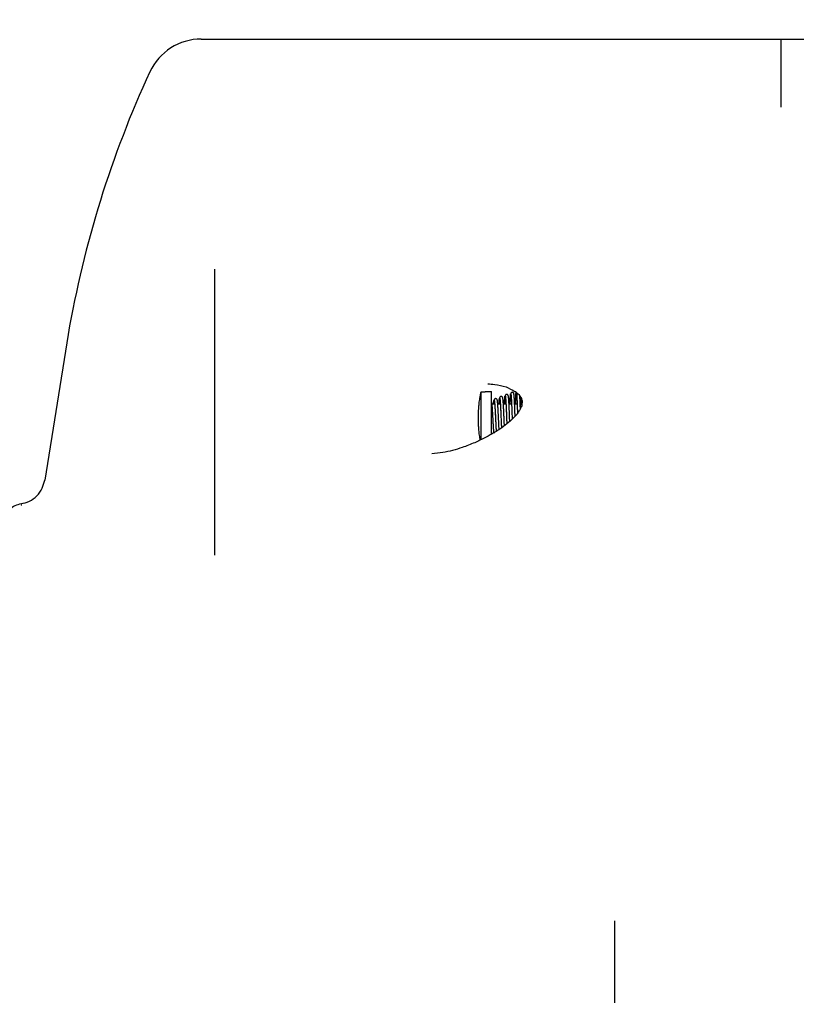
# Model space of a CAD drawing. Extents: x 1396 to 1816, y 325 to 622.
# Drawn here: x 1532 to 1543, y 482 to 496 of the extents above; entities that cross this region are included whole.
import ezdxf

# ---------------------------------------------------------------- set-up
doc = ezdxf.new("R2010")
doc.units = 0
doc.header["$LTSCALE"] = 5
doc.header["$MEASUREMENT"] = 0
doc.layers.get('0').update_dxf_attribs({"linetype": 'CONTINUOUS'})
doc.layers.get('Defpoints').update_dxf_attribs({"linetype": 'CONTINUOUS'})
doc.layers.add('Orizzontale', color=7, linetype='CONTINUOUS')
doc.styles.get("Standard").update_dxf_attribs({"font": 'ARIAL.TTF', "width": 0.8})
doc.dimstyles.new('DIMSTYLE_2', dxfattribs={"dimtxt": 2, "dimasz": 3.5, "dimexe": 0.18, "dimexo": 0.0625, "dimgap": 0.2, "dimtad": 1, "dimdec": 1, "dimlfac": 10, "dimdsep": 46, "dimtxsty": 'Standard', "dimcen": 0.09, "dimadec": 0, "dimazin": 0, "dimtp": 0.001, "dimtm": 0.001, "dimtfac": 1, "dimtdec": 1, "dimtofl": 0, "dimtmove": 0, "dimatfit": 3, "dimfxl": 0, "dimtolj": 1, "dimarcsym": 0})

# ---------------------------------------------------------------- blocks, each defined once
blk = doc.blocks.new('*D34')
at = {"layer": 'Defpoints', "color": 0}
for p in [(1544.602072710408, 503.7678000697554), (1517.640769463708, 467.0576812148851), (1544.602072710408, 466.5435024558851)]:
    blk.add_point(p, dxfattribs=at)
at = {"layer": 'Orizzontale', "color": 0, "lineweight": -2}
for p, q in [((1517.640769463708, 467.1201812148851), (1517.640769463708, 503.9478000697554)), ((1544.602072710408, 466.6060024558851), (1544.602072710408, 503.9478000697554)), ((1521.140769463708, 503.7678000697554), (1541.102072710408, 503.7678000697554))]:
    blk.add_line(p, q, dxfattribs=at)
at = {"layer": 'Orizzontale', "color": 0}
for points in [[(1521.140769463708, 504.3511334030887), (1521.140769463708, 503.1844667364221), (1517.640769463708, 503.7678000697554)], [(1541.102072710408, 504.3511334030887), (1541.102072710408, 503.1844667364221), (1544.602072710408, 503.7678000697554)]]:
    blk.add_solid(points, dxfattribs=at)
at = {"layer": 'Orizzontale', "color": 0, "char_height": 2, "attachment_point": 5}
for s, insert in [('\\A1;269.6 mm', (1531.121421087058, 507.6918109838072)), ('\\A1;[10.61"]', (1531.121421087058, 504.9889460451988))]:
    blk.add_mtext(s, dxfattribs=dict(at, insert=insert))

msp = doc.modelspace()

# ---------------------------------------------------------------- linework, layer by layer
at = {"linetype": 'Continuous'}
for p, q in [((1534.433924095808, 496.0964970975851), (1544.442072710408, 496.0964970975851)), ((1543.152072710408, 495.6032194792851), (1543.152072725608, 495.1781263863851)), ((1534.636679183908, 488.3310927171851), (1534.636679183908, 492.6348765746851)), ((1532.433242770408, 491.6522902953851), (1532.081126128308, 489.4612410899852)), ((1538.744355538708, 490.9098190854851), (1538.744810582408, 490.9098071042851)), ((1538.642480916208, 490.7898981647851), (1538.703129239508, 490.7898981647851)), ((1538.642480916208, 490.0685989793851), (1538.642480916208, 490.7898981647851)), ((1538.703129239508, 490.7952147473851), (1538.802072710408, 490.7952147473851)), ((1538.703129239508, 490.7952099682851), (1538.703129239508, 490.7898981647851)), ((1538.802072710408, 490.1533259128851), (1538.802072710408, 490.7952147473851)), ((1538.808247597008, 490.6102147473852), (1538.848083920208, 490.6102147473852)), ((1538.894195487508, 490.6102147473852), (1538.933126179408, 490.6102147473852)), ((1538.979188251908, 490.6102147473852), (1539.017698759208, 490.6102147473852)), ((1539.063722238108, 490.6102147473852), (1539.101960456408, 490.6102147473852)), ((1539.147983765308, 490.6102147473852), (1539.186049579108, 490.6102147473852)), ((1539.232058644808, 490.6102147473852), (1539.256072710408, 490.6102147473852)), ((1539.256072710408, 490.5948166795852), (1539.256072710408, 490.6678980138852)), ((1538.836721779508, 490.1802147473851), (1538.848171956508, 490.1802147473851)), ((1538.589110211808, 490.0431512158851), (1538.589240078508, 490.0432105731851)), ((1531.723546447508, 489.1045458443851), (1531.726307783408, 489.1049880730851)), ((1540.652072710408, 482.8328932856851), (1540.652072710408, 481.6008379966497))]:
    msp.add_line(p, q, dxfattribs=at)
for points in [[(1531.724296512308, 489.1049771887851), (1531.724281880308, 489.1048383158851), (1531.726686126308, 489.1050894165851)], [(1531.727331449608, 489.0809417977852), (1531.731339694108, 489.0840003696851), (1531.729768951608, 489.0861522937851), (1531.724973629808, 489.0878317791851)]]:
    msp.add_lwpolyline(points, dxfattribs=at)
for centre, radius, start, end in [((1534.433813488208, 495.2464970975851), 0.85, 90, 155.1860309920001), ((1547.986564420108, 488.9806232307851), 15.7811162723, 155.1873042863974, 170.2531573580017)]:
    msp.add_arc(centre, radius, start, end, dxfattribs=at)
for points in [[(1543.154013729608, 496.0964963572851), (1543.152071999708, 496.0518691707852), (1543.152072912608, 495.9973737613851), (1543.152072566608, 495.9231506270851), (1543.152072841708, 495.8310904170851), (1543.152072605108, 495.7235147178851)], [(1543.152072605108, 495.7235147178851), (1543.152072712308, 495.6032194791851)], [(1543.152071822508, 495.1781266191852), (1543.152203220508, 495.1194453911851), (1543.152074475408, 495.0692026666851)], [(1538.744829975708, 490.9098181490851), (1538.848770678908, 490.9017944384851), (1539.018445009908, 490.8627530188851), (1539.153355196908, 490.7969490013851)], [(1538.630963079908, 490.0627965945852), (1538.625564650608, 490.0965663092851), (1538.619664100708, 490.1386390192851), (1538.615051553708, 490.1772195116852), (1538.611491702308, 490.2125613868851), (1538.608796200208, 490.2448028003851), (1538.606806860208, 490.2740157907851), (1538.605386281108, 490.3002500013852), (1538.604414348508, 490.3235483749851), (1538.603785782608, 490.3439862954851), (1538.603407508408, 490.3618619311851), (1538.603198262508, 490.3786032578851), (1538.603129245208, 490.3953652277851), (1538.603200760608, 490.4121241561851), (1538.603412634108, 490.4288733142851), (1538.603794479508, 490.4467813220851), (1538.604427133808, 490.4672366199852), (1538.605403573208, 490.4905423743851), (1538.606828623608, 490.5167714590851), (1538.608821953208, 490.5459675869851), (1538.611520383108, 490.5781804060852), (1538.615081487608, 490.6134826567851), (1538.619692477608, 490.6520096314852), (1538.625588117508, 490.6940184521851), (1538.633055553108, 490.7398107924852)], [(1538.633055553108, 490.7398107924852), (1538.642480916208, 490.7898981647851)], [(1538.894198498908, 490.6102149891851), (1538.893718520008, 490.6160483630852), (1538.893125681008, 490.6228550079852), (1538.892544142408, 490.6290952515851), (1538.891972664308, 490.6347980416851), (1538.891409637308, 490.6399934436852), (1538.890852891908, 490.6447130450852), (1538.890299696908, 490.6489889537851), (1538.889746200108, 490.6528584057851), (1538.889186258308, 490.6563654285851), (1538.888609598908, 490.6595635024852), (1538.887996633808, 490.6625283705852), (1538.887323485308, 490.6653143789852), (1538.886543868408, 490.6680119347851), (1538.885561765308, 490.6707713864851), (1538.884178177108, 490.6738089021851), (1538.882023215208, 490.6773191628851), (1538.878565521008, 490.6812202596851), (1538.873683154808, 490.6847018766852), (1538.867504853508, 490.6869846898851), (1538.860344918508, 490.6873884119851), (1538.853192513608, 490.6854835679851), (1538.847226227808, 490.6816682506851), (1538.843094300908, 490.6770710261851), (1538.840659919508, 490.6728902444851), (1538.839199465408, 490.6693452526851), (1538.838186982108, 490.6661134125851), (1538.837369463308, 490.6628542731851), (1538.836640890908, 490.6593520829852), (1538.835954096708, 490.6554751931851), (1538.835285799308, 490.6511364269851), (1538.834625123208, 490.6462842475851), (1538.833966257908, 490.6408838187851), (1538.833302825408, 490.6348811498851), (1538.832631956808, 490.6282406736851), (1538.831952024008, 490.6209342915852), (1538.831262052308, 490.6129442565851), (1538.831036897508, 490.6102151507852)], [(1538.979190512608, 490.6102148878851), (1538.979054179508, 490.6123964886851), (1538.978486846608, 490.6212225469851), (1538.977928007408, 490.6295073122851), (1538.977377671208, 490.6372550999852), (1538.976835732308, 490.6444739299851), (1538.976302015308, 490.6511763857851), (1538.975776219108, 490.6573774797852), (1538.975257891108, 490.6630938416852), (1538.974746352608, 490.6683439747851), (1538.974240322008, 490.6731509897851), (1538.973738067008, 490.6775393106851), (1538.973237208408, 490.6815350618851), (1538.972734377608, 490.6851684011851), (1538.972224108108, 490.6884770455852), (1538.971697467508, 490.6915067400851), (1538.971139167208, 490.6943160317851), (1538.970520459608, 490.6969890255851), (1538.969792248808, 490.6996252417851), (1538.968867982608, 490.7023448087851), (1538.967569190708, 490.7053356130851), (1538.965564026108, 490.7087796781851), (1538.962360496908, 490.7126357324852), (1538.957719963408, 490.7162341843851), (1538.951809277508, 490.7187313121851), (1538.944747738108, 490.7194685459851), (1538.937517937808, 490.7178799469851), (1538.931394326308, 490.7142905002851), (1538.927110108108, 490.7098473845851), (1538.924573390308, 490.7057942475851), (1538.923045861808, 490.7023504425852), (1538.922008901708, 490.6992574839851), (1538.921213031308, 490.6962682561851), (1538.920533228408, 490.6931716852852), (1538.919906572908, 490.6898033515852), (1538.919304072708, 490.6860607237851), (1538.918710652408, 490.6818698088852), (1538.918117648408, 490.6771706212851), (1538.917519272408, 490.6719067858851), (1538.916911855408, 490.6660275329851), (1538.916292965108, 490.6594857574852), (1538.915660996808, 490.6522406739851), (1538.915014685808, 490.6442567285851), (1538.914353201008, 490.6355027875851), (1538.913676395508, 490.6259573610851), (1538.912984350408, 490.6156045988852), (1538.912638571708, 490.6102150395851)], [(1538.912639242908, 490.6102189147852), (1538.913743836408, 490.6264137814851), (1538.915806770808, 490.6531637331851), (1538.917864299508, 490.6737560105851), (1538.919916464708, 490.6877246486852), (1538.921963308208, 490.6947371546851), (1538.924004871008, 490.6946632240852), (1538.926041193808, 490.6875029474851), (1538.928072316808, 490.6734615084852), (1538.930098279508, 490.6528676536851), (1538.932119121008, 490.6262307741852), (1538.933192491108, 490.6102188404851)], [(1538.926034642608, 490.6850850820852), (1538.926031953808, 490.6850760254852), (1538.926226378908, 490.6842276462851), (1538.926564202908, 490.6825515163852), (1538.926969989408, 490.6801988026851), (1538.927418055308, 490.6772204498851), (1538.927894836308, 490.6736422686852), (1538.928392807308, 490.6694753903851), (1538.928907332308, 490.6647273628851), (1538.929435330108, 490.6594035547852), (1538.929974764808, 490.6535066549851), (1538.930524226008, 490.6470379939851), (1538.931082694908, 490.6399983425852), (1538.931649399108, 490.6323885472851), (1538.932223777508, 490.6242110019851), (1538.932805686408, 490.6154673395852), (1538.933395120008, 490.6061586577852), (1538.933992135708, 490.5962860363852), (1538.934596835808, 490.5858507452851), (1538.935209354508, 490.5748544277851), (1538.935829855108, 490.5633001694851), (1538.936458513608, 490.5511952924851), (1538.937095515408, 490.5385491405851), (1538.937741057508, 490.5253725120851), (1538.938395346208, 490.5116778605851), (1538.939058526008, 490.4974810154852), (1538.939730409508, 490.4828086895851), (1538.940410713708, 490.4676949267851), (1538.941099160408, 490.4521772645851), (1538.941795475408, 490.4362965087851), (1538.942031272208, 490.4308840183851)], [(1539.070859127008, 490.4473592647852), (1539.070664261808, 490.4522669620851), (1539.069957058608, 490.4699508694851), (1539.069259743808, 490.4871553965851), (1539.068575213608, 490.5037738948851), (1539.067904846608, 490.5197465602852), (1539.067248114008, 490.5350665698851), (1539.066604359808, 490.5497334310851), (1539.065972921008, 490.5637494073851), (1539.065353126508, 490.5771190287851), (1539.064744299708, 490.5898500263851), (1539.064145753108, 490.6019536729851), (1539.063556785408, 490.6134420631852), (1539.062976679708, 490.6243275905852), (1539.062404726808, 490.6346222074851), (1539.061840841508, 490.6443270365851), (1539.061285571208, 490.6534367653851), (1539.060739450108, 490.6619511285851), (1539.060202970008, 490.6698734351851), (1539.059676567808, 490.6772105262851), (1539.059160536208, 490.6839736873851), (1539.058654570808, 490.6901834367851), (1539.058158067108, 490.6958648649851), (1539.057670205008, 490.7010464957851), (1539.057189841508, 490.7057583793851), (1539.056715382408, 490.7100319159852), (1539.056244534808, 490.7139004828852), (1539.055773891308, 490.7174004075852), (1539.055298429608, 490.7205710949851), (1539.054810135208, 490.7234587760851), (1539.054295970808, 490.7261199561851), (1539.053730618608, 490.7286388672852), (1539.053073891308, 490.7311047084851), (1539.052253857008, 490.7336321009851), (1539.051125273308, 490.7363946605851), (1539.049406997408, 490.7395937534851), (1539.046649308608, 490.7432815422851), (1539.042423203308, 490.7470337267851), (1539.036958993208, 490.7498692207851), (1539.030219502508, 490.7511982224852), (1539.022981160208, 490.7503294561851), (1539.016461428008, 490.7472812540851), (1539.011602763308, 490.7429686133851), (1539.008616427508, 490.7387417034851), (1539.006881748108, 490.7351862231851), (1539.005776448308, 490.7321340285851), (1539.004978664908, 490.7293272009852), (1539.004331751208, 490.7265490312851), (1539.003756069408, 490.7236221784851), (1539.003215904108, 490.7204407705851), (1539.002692732908, 490.7169297060851), (1539.002176524108, 490.7130348614851), (1539.001661210308, 490.7087131050852), (1539.001143173608, 490.7039294660851), (1539.000619724008, 490.6986496067851), (1539.000089192808, 490.6928438099851), (1538.999550652108, 490.6864873227851), (1538.999003527908, 490.6795582370851), (1538.998447507208, 490.6720399688851), (1538.997882371008, 490.6639200374851), (1538.997307965208, 490.6551878026851), (1538.996724182608, 490.6458343414851), (1538.996130981608, 490.6358529645851), (1538.995528367408, 490.6252392657851), (1538.994916387308, 490.6139939295851), (1538.994716053108, 490.6102148814851)], [(1538.994727679908, 490.6102153083851), (1538.996725843608, 490.6454202415852), (1538.998824490908, 490.6765062903851), (1539.000918076608, 490.7006403713851), (1539.003006637208, 490.7172501706851), (1539.005090208508, 490.7259314954852), (1539.007168826208, 490.7264959220852), (1539.009242525408, 490.7189499290852), (1539.011311340908, 490.7034876614852), (1539.013375306908, 490.6805140996851), (1539.015434457408, 490.6505922518851), (1539.017488826008, 490.6144612709851), (1539.019538445708, 490.5730016172852), (1539.021583349308, 490.5272074979852), (1539.023623569208, 490.4781802406851), (1539.025386150208, 490.4340185099852)], [(1539.009151339808, 490.7170102089851), (1539.009554328108, 490.7151038418851), (1539.009890157008, 490.7131758306851), (1539.010270966108, 490.7106762293852), (1539.010684679808, 490.7076138976851), (1539.011124469008, 490.7039840822852), (1539.011586203008, 490.6997742358851), (1539.012067318808, 490.6949664160851), (1539.012566200108, 490.6895388087851), (1539.013081846708, 490.6834664571851), (1539.013613868108, 490.6767209846851), (1539.014162131208, 490.6692745224851), (1539.014726667008, 490.6610980592851), (1539.015307634508, 490.6521613557851), (1539.015905280308, 490.6424333350851), (1539.016519606408, 490.6318879122852), (1539.017150067608, 490.6205138139851), (1539.017796063908, 490.6083084516852), (1539.018457021108, 490.5952740584851), (1539.019132388708, 490.5814176213851), (1539.019821697508, 490.5667497121851), (1539.020524614308, 490.5512854854852), (1539.021240825508, 490.5350484421851), (1539.021970025908, 490.5180678310851), (1539.022711918108, 490.5003784996851), (1539.023466211908, 490.4820212949851), (1539.024232622808, 490.4630455644851), (1539.025010870708, 490.4435082994851), (1539.025386400308, 490.4340039583851)], [(1539.154350993208, 490.4478495394851), (1539.154041897708, 490.4563738295851), (1539.153395155108, 490.4740813470851), (1539.152760792508, 490.4912478179851), (1539.152137129008, 490.5078914269851), (1539.151522477308, 490.5240319227851), (1539.150915144208, 490.5396906405851), (1539.150313866808, 490.5548785614851), (1539.149718782308, 490.5695718470852), (1539.149130306308, 490.5837422435851), (1539.148548851008, 490.5973645484851), (1539.147974827708, 490.6104179918851), (1539.147408641608, 490.6228868808851), (1539.146850691608, 490.6347586975851), (1539.146301368708, 490.6460239705851), (1539.145761054308, 490.6566763104851), (1539.145230122508, 490.6667127095851), (1539.144708850808, 490.6761369957851), (1539.144197257308, 490.6849604422852), (1539.143695296008, 490.6931965089851), (1539.143202886608, 490.7008600643851), (1539.142719903408, 490.7079673559851), (1539.142246168408, 490.7145360491851), (1539.141781411108, 490.7205870446851), (1539.141325206108, 490.7261438876851), (1539.140876976808, 490.7312309838851), (1539.140435932508, 490.7358737195851), (1539.140000969808, 490.7400987131851), (1539.139570514108, 490.7439342229851), (1539.139142251808, 490.7474109061851), (1539.138712869808, 490.7505624653851), (1539.138277188508, 490.7534282863851), (1539.137826843908, 490.7560547921851), (1539.137347450808, 490.7585009172851), (1539.136812233908, 490.7608490455851), (1539.136181286708, 490.7631772767851), (1539.135376960208, 490.7656071178851), (1539.134241714208, 490.7683199248851), (1539.132470784008, 490.7715183266852), (1539.129591016608, 490.7752200477851), (1539.125222252408, 490.7789046837851), (1539.119607055708, 490.7816062255851), (1539.112758447708, 490.7827194560851), (1539.105524923308, 490.7815976396851), (1539.099138802608, 490.7783546501851), (1539.094484364008, 490.7739784530851), (1539.091689962708, 490.7698198238851), (1539.090085183208, 490.7663739787851), (1539.089071641408, 490.7634523460851), (1539.088341361008, 490.7607818718851), (1539.087741498308, 490.7581117174851), (1539.087206077408, 490.7552930340852), (1539.086702830908, 490.7522270197852), (1539.086214917608, 490.7488438152851), (1539.085733227508, 490.7450924189851), (1539.085252690108, 490.7409343973851), (1539.084769888208, 490.7363345367851), (1539.084282312108, 490.7312582676851), (1539.083788667708, 490.7256789405851), (1539.083288093108, 490.7195747101851), (1539.082779995608, 490.7129262421851), (1539.082264010408, 490.7057165758851), (1539.081739899308, 490.6979304657851), (1539.081207474908, 490.6895536579851), (1539.080666632508, 490.6805740448851), (1539.080117321808, 490.6709841795852), (1539.079559511208, 490.6607794441851), (1539.078993202108, 490.6499572064851), (1539.078418420108, 490.6385168218851), (1539.077835210408, 490.6264596514851), (1539.077243637408, 490.6137905805851), (1539.077080145608, 490.6102148318852)], [(1539.077089281408, 490.6102158538852), (1539.078005005608, 490.6297628856852), (1539.079904771508, 490.6667642194851), (1539.081800741908, 490.6982841279852), (1539.083693155108, 490.7236909208851), (1539.085566895208, 490.7423523447851), (1539.087412802408, 490.7540349094851), (1539.089254774808, 490.7587993038851), (1539.091119630908, 490.7564962242851), (1539.092989415608, 490.7470013579851), (1539.094855573408, 490.7305099377851), (1539.096719154108, 490.7073522254851), (1539.098582369908, 490.6779401931851), (1539.100441815108, 490.6429103835851), (1539.102297700808, 490.6029540337851), (1539.104150954408, 490.5588385695851), (1539.105979219108, 490.5120179401851), (1539.107787307708, 490.4633514273851), (1539.108333225908, 490.4483305020851)], [(1539.092335193708, 490.7489520793852), (1539.092248062408, 490.7491974566851), (1539.092504093008, 490.7480498221851), (1539.092787617908, 490.7465146433851), (1539.093122786108, 490.7444208152851), (1539.093492786508, 490.7417940244851), (1539.093888756308, 490.7386387986851), (1539.094305696308, 490.7349488594851), (1539.094740462708, 490.7307139226851), (1539.095191125308, 490.7259189991851), (1539.095656505108, 490.7205454567851), (1539.096135818908, 490.7145728525851), (1539.096628212108, 490.7079840282851), (1539.097132927108, 490.7007638347851), (1539.097649329408, 490.6929008407851), (1539.098176852308, 490.6843862970851), (1539.098715003708, 490.6752130506851), (1539.099263386308, 490.6653749546851), (1539.099821727308, 490.6548659515852), (1539.100389801208, 490.6436824838851), (1539.100967395708, 490.6318259235851), (1539.101554311808, 490.6193002739851), (1539.102150365108, 490.6061117738851), (1539.102755382408, 490.5922689767851), (1539.103369200908, 490.5777834645851), (1539.103991663908, 490.5626723083851), (1539.104622620308, 490.5469562137851), (1539.105262097408, 490.5306543640851), (1539.105910456708, 490.5137799154851), (1539.106568099208, 490.4963480132851), (1539.107235426708, 490.4783784824851), (1539.107912841608, 490.4598946788851), (1539.108333648308, 490.4483105447852)], [(1539.153355196908, 490.7969490013851), (1539.166024362608, 490.7880051306852)], [(1539.162625901008, 490.6785996616851), (1539.162035358408, 490.6660899424851), (1539.161434554808, 490.6528296957852), (1539.160823567608, 490.6388227924851), (1539.160202484008, 490.6240764750851), (1539.159636349108, 490.6102157311851)], [(1539.159640159408, 490.6102155776852), (1539.160806443208, 490.6382235706851), (1539.162617248608, 490.6781171173851), (1539.164446931508, 490.7132062412851), (1539.166285424308, 490.7424891218851), (1539.168120539808, 490.7651675767851), (1539.169947261408, 490.7807819947851), (1539.169900437408, 490.7831760234851)], [(1539.163206112508, 490.6903608987851), (1539.162625901008, 490.6785996616851)], [(1539.170095073208, 490.7834726321851), (1539.169861795308, 490.7818248111852), (1539.169391333908, 490.7781838245851), (1539.168920778308, 490.7741080110851), (1539.168446163308, 490.7695510530851), (1539.167965029308, 490.7644715392851), (1539.167475865508, 490.7588330750851), (1539.166977597408, 490.7526030132851), (1539.166469594908, 490.7457525378851), (1539.165951506108, 490.7382557882851), (1539.165423143408, 490.7300892796851), (1539.164884436108, 490.7212319068851), (1539.164335383808, 490.7116667788852), (1539.163775947008, 490.7013802542851), (1539.163206112508, 490.6903608987851)], [(1539.166024362608, 490.7880051306852), (1539.175453788208, 490.7808694950851)], [(1539.175528594708, 490.7809217480851), (1539.175413636908, 490.7812381593851), (1539.175594151808, 490.7804182532851), (1539.175840793808, 490.7791004464851), (1539.175886722308, 490.7788168749852)], [(1539.175453788208, 490.7808694950851), (1539.201666164308, 490.7581724974851)], [(1539.175793882908, 490.7786582305851), (1539.177159614108, 490.7703822185852), (1539.178975687108, 490.7497575105851), (1539.180787790108, 490.7224754692851), (1539.182582752208, 490.6893334440852), (1539.184375148208, 490.6507447833851), (1539.186164499308, 490.6074330740852), (1539.187950820908, 490.5601935414851), (1539.189734128508, 490.5098851921852)], [(1539.175886722308, 490.7788168749852), (1539.176141134708, 490.7772463421851), (1539.176479046608, 490.7748702520852), (1539.176845599808, 490.7719690583851), (1539.177235489408, 490.7685306053851), (1539.177645264408, 490.7645393994851), (1539.178072694308, 490.7599760254851), (1539.178516457608, 490.7548163510851), (1539.178975774008, 490.7490327881851), (1539.179450173508, 490.7425954488851), (1539.179939413408, 490.7354729679852), (1539.180443371308, 490.7276354165851), (1539.180961857108, 490.7190555014851), (1539.181494384608, 490.7097127447852), (1539.182040462408, 490.6995896192851), (1539.182599641208, 490.6886710388851), (1539.183171505308, 490.6769471271851), (1539.183755663308, 490.6644128868851), (1539.184351773208, 490.6510659646851), (1539.184959511308, 490.6369072122851), (1539.185578567408, 490.6219413592851), (1539.186208639908, 490.6061800343851), (1539.186849431908, 490.5896402647851), (1539.187500653108, 490.5723432618851), (1539.188162018708, 490.5543145302851), (1539.188833289708, 490.5355846381851), (1539.189514867308, 490.5161725402851), (1539.190207663008, 490.4960859208851), (1539.190912602608, 490.4753352500851), (1539.191235283308, 490.4657474880851)], [(1539.201644749308, 490.7580714077851), (1539.222307162408, 490.7357643715851), (1539.250297506708, 490.6913127075851)], [(1539.226036871708, 490.7298423263852), (1539.227831381608, 490.6992867112851), (1539.229634963208, 490.6628977231852), (1539.231434758408, 490.6215583887852), (1539.233230781708, 490.5760185496852), (1539.234630000108, 490.5380838727851)], [(1539.229429165508, 490.6720204429852), (1539.228975522608, 490.6816195590851), (1539.228527440008, 490.6907670383851), (1539.228085006208, 490.6994631886852), (1539.227648307408, 490.7077100555852), (1539.227217416908, 490.7155121505851), (1539.226792391408, 490.7228751547851), (1539.226407383308, 490.7292540149851)], [(1539.245823617908, 490.6984155153851), (1539.245230430608, 490.6847193642851), (1539.244553892708, 490.6684147259851), (1539.243861499008, 490.6510179943851), (1539.243153445808, 490.6325349023851), (1539.242429940508, 490.6129779622851), (1539.242329578808, 490.6102147946851)], [(1539.242333979908, 490.6102150219851), (1539.242577900308, 490.6169121338851), (1539.244515744608, 490.6672791902852), (1539.245840213008, 490.6983579684851)], [(1539.250297506708, 490.6913127075851), (1539.262334617908, 490.6425100535851)], [(1538.808249684708, 490.6102150073851), (1538.808200025208, 490.6106122243851), (1538.807551835108, 490.6155326730851), (1538.806912727708, 490.6199027670851), (1538.806274013808, 490.6237959770851), (1538.805623341508, 490.6272880599852), (1538.804939349608, 490.6304719260851), (1538.804185961908, 490.6334530947852), (1538.803310026608, 490.6363250865851), (1538.802200676108, 490.6392448178851), (1538.802085948908, 490.6395101050852)], [(1538.821355599108, 490.4237217154852), (1538.820982367008, 490.4305221349852), (1538.820037558608, 490.4475684602851), (1538.819109421808, 490.4640143995852), (1538.818202387908, 490.4797242753851), (1538.817316746008, 490.4946486976851), (1538.816452074808, 490.5087601340852), (1538.815607921708, 490.5220402300852), (1538.814783806108, 490.5344835083851), (1538.813979231608, 490.5460933111851), (1538.813193899308, 490.5568746530851), (1538.812427493408, 490.5668370825852), (1538.811679586708, 490.5759953134851), (1538.810949633008, 490.5843691501851), (1538.810237011508, 490.5919872890852), (1538.809541386308, 490.5988797289851), (1538.808862611508, 490.6050761186851), (1538.808249684708, 490.6102150073851)], [(1538.831063767908, 490.6102185686851), (1538.833170161908, 490.6326162627851), (1538.835468917608, 490.6506996099852), (1538.837760202908, 490.6611941597852), (1538.840044090108, 490.6638137955852), (1538.842320650308, 490.6584988280852), (1538.844589953508, 490.6454433670851), (1538.846852068608, 490.6250342891851), (1538.848150467608, 490.6102201815851)], [(1538.842953602608, 490.6532084800851), (1538.842950212608, 490.6531850240851), (1538.843114540308, 490.6524733515852), (1538.843473730708, 490.6507937789851), (1538.843909234708, 490.6484067553851), (1538.844391203108, 490.6453717575852), (1538.844904255008, 490.6417191910851), (1538.845439920608, 490.6374630026851), (1538.845993318408, 490.6326101220851), (1538.846561154708, 490.6271677323851), (1538.847141288308, 490.6211401654851), (1538.847732288208, 490.6145299583851), (1538.848333163208, 490.6073387566851), (1538.848943206008, 490.5995678819851), (1538.849561832308, 490.5912199000851), (1538.850188530308, 490.5823023844851), (1538.850823038108, 490.5728242038851), (1538.851465168808, 490.5627951235851), (1538.852114786008, 490.5522259764851), (1538.852771789908, 490.5411287984851), (1538.853436107608, 490.5295169523852), (1538.854107690808, 490.5174067900851), (1538.854786500908, 490.5048196728851), (1538.855472509808, 490.4917793202851), (1538.856165700908, 490.4783114950851), (1538.856866066108, 490.4644441002852), (1538.857573676208, 490.4502058369851), (1538.858289061808, 490.4356191721851), (1538.858713936608, 490.4268820465851)], [(1538.848150467608, 490.6102201815851), (1538.849107063408, 490.5979060286851), (1538.851355004808, 490.5648418803851), (1538.853595958308, 490.5268242115851), (1538.855829988708, 490.4849351384851), (1538.858057159708, 490.4403822973851), (1538.858713478808, 490.4269001203851)], [(1538.904678062308, 490.4276380487851), (1538.904102415208, 490.4394719828852), (1538.903324080008, 490.4553094449851), (1538.902560799908, 490.4706105568852), (1538.901811478208, 490.4853627040851), (1538.901075006308, 490.4995576333851), (1538.900350262108, 490.5131901594851), (1538.899636108408, 490.5262573798851), (1538.898931503908, 490.5387560645851), (1538.898236655008, 490.5506654288852), (1538.897552532608, 490.5619585116851), (1538.896880099308, 490.5726137215852), (1538.896220293708, 490.5826150557851), (1538.895574022408, 490.5919522425851), (1538.894941926008, 490.6006238322851), (1538.894323657908, 490.6086471413852), (1538.894198498908, 490.6102149891851)], [(1538.933192491108, 490.6102188404851), (1538.934134880008, 490.5941726018851), (1538.936145594508, 490.5574516718851), (1538.938151302308, 490.5169177269851), (1538.940152040508, 490.4735062022851), (1538.942030892008, 490.4309007133851)], [(1538.988304533108, 490.4246031285851), (1538.987727419008, 490.4378767439852), (1538.987064657708, 490.4529986528851), (1538.986411354108, 490.4677428175851), (1538.985765848908, 490.4821181499851), (1538.985126474608, 490.4961343792851), (1538.984492002908, 490.5097916924851), (1538.983862569508, 490.5230630221851), (1538.983238566608, 490.5359191388851), (1538.982620381308, 490.5483332553852), (1538.982008394508, 490.5602811086851), (1538.981402978808, 490.5717410751851), (1538.980804498608, 490.5826943772852), (1538.980213314308, 490.5931271239851), (1538.979629767508, 490.6030300299851), (1538.979190512608, 490.6102148878851)], [(1539.254250854808, 490.5809406453851), (1539.221717050808, 490.5099116194851)], [(1539.234739220708, 490.5383414944851), (1539.234260253708, 490.5517305467851), (1539.233750817108, 490.5657348310851), (1539.233248330008, 490.5792895925852), (1539.232752258208, 490.5924013142851), (1539.232262064508, 490.6050768624851), (1539.231777209408, 490.6173231163851), (1539.231297323908, 490.6291425697851), (1539.230822461708, 490.6405277850852), (1539.230352740308, 490.6514719318851), (1539.229888272308, 490.6619705546851), (1539.229429165508, 490.6720204429852)], [(1539.234777171508, 490.5372719371851), (1539.234739220708, 490.5383414944851)], [(1539.262334617908, 490.6425100535851), (1539.254250854808, 490.5809406453851)], [(1538.836715888208, 490.1802141377851), (1538.836451681208, 490.1828110628851), (1538.835820852108, 490.1893520248851), (1538.835169888208, 490.1965909389851), (1538.834499399908, 490.2045465794851), (1538.833809786008, 490.2132357426851), (1538.833101335708, 490.2226670296851), (1538.832374274908, 490.2328444440851), (1538.831628725508, 490.2437693918852), (1538.830863872408, 490.2554537134852), (1538.830077446708, 490.2679304317851), (1538.829266999708, 490.2812344170851), (1538.828430047508, 490.2953927753852), (1538.827564086208, 490.3104264297851), (1538.826668551308, 490.3263149352852), (1538.825748333508, 490.3429272858851), (1538.824809279508, 490.3600975789851), (1538.823857256908, 490.3776412634851), (1538.822898154608, 490.3953610811851), (1538.821937881808, 490.4130550318852), (1538.821355599108, 490.4237217154852)], [(1538.858713478808, 490.4269001203851), (1538.860277534108, 490.3944184613852), (1538.861569800308, 490.3674620978851)], [(1538.915024962708, 490.2233292979852), (1538.914298474808, 490.2357842280851), (1538.913476610808, 490.2504251170851), (1538.912631323208, 490.2660329764851), (1538.911768314608, 490.2824770476851), (1538.910893293608, 490.2996055036851), (1538.910011978408, 490.3172433697852), (1538.909130103108, 490.3351991784851), (1538.908253415108, 490.3532735295851), (1538.907387676808, 490.3712642889851), (1538.906538551908, 490.3889734426851), (1538.905708582608, 490.4062735639851), (1538.904896891308, 490.4231178222851), (1538.904678062308, 490.4276380487851)], [(1538.942030892008, 490.4309007133851), (1538.942147845908, 490.4282088809852), (1538.944138754708, 490.3820541639851), (1538.944657949608, 490.3699847202852)], [(1538.988401288808, 490.4223699661851), (1538.988304533108, 490.4246031285851)], [(1538.994674605508, 490.2788948181851), (1538.994351468808, 490.2859675089851), (1538.993555161508, 490.3036430066851), (1538.992767592708, 490.3214184705851), (1538.991994466208, 490.3390918602851), (1538.991240585308, 490.3564815238851), (1538.990505937308, 490.3735208866851), (1538.989788917708, 490.3901891900852), (1538.989087910208, 490.4064740781852), (1538.988401288808, 490.4223699661851)], [(1539.025386150208, 490.4340185099852), (1539.025655162408, 490.4271812578851), (1539.027754356308, 490.3734676849851), (1539.028687652008, 490.3495939735851)], [(1539.074921916408, 490.3436432569851), (1539.074246204308, 490.3608796111852), (1539.073533411208, 490.3791319396851), (1539.072815911408, 490.3975247714851), (1539.072096610508, 490.4159299859851), (1539.071378421008, 490.4342193844851), (1539.070859127008, 490.4473592647852)], [(1539.171835127308, 490.4408489806851), (1539.082364267608, 490.3496482870851)], [(1539.108333225908, 490.4483305020851), (1539.109590877008, 490.4133645032852), (1539.110829947108, 490.3786643526851)], [(1539.155213322508, 490.4239054594851), (1539.154702694308, 490.4381097695851), (1539.154350993208, 490.4478495394851)], [(1539.187470822108, 490.4602271587851), (1539.171835127308, 490.4408489806851)], [(1539.221717050808, 490.5099116194851), (1539.187444237208, 490.4602312338851)], [(1539.082364267608, 490.3496482870851), (1538.982326519308, 490.2689297076851), (1538.871331333208, 490.1937231818852), (1538.751823116708, 490.1240162575851), (1538.626060416708, 490.0602766720851), (1538.589229492608, 490.0432341354851)], [(1538.861570160608, 490.3674525249851), (1538.862080424708, 490.3568371891851), (1538.863089764908, 490.3359726454851), (1538.864079209808, 490.3157877401851), (1538.865048429108, 490.2963833014851), (1538.865997110608, 490.2778465535851), (1538.866924956908, 490.2602457343851), (1538.867831696508, 490.2436311530851), (1538.868717092208, 490.2280417327851), (1538.869580949508, 490.2135055862851), (1538.870423040708, 490.2000392700851), (1538.870853043508, 490.1934473093851)], [(1538.861570259808, 490.3674525297852), (1538.862491173708, 490.3483373986851), (1538.864698139208, 490.3034139342851), (1538.866898490808, 490.2608912408851), (1538.869092287308, 490.2219201280851), (1538.870860063008, 490.1934705974851)], [(1538.944657949608, 490.3699847202852), (1538.946124802708, 490.3360796080851), (1538.948106025408, 490.2913166321852), (1538.950077993408, 490.2488465206851), (1538.950160624608, 490.2471373963851)], [(1538.944658124808, 490.3699790184851), (1538.945132281008, 490.3589743191851), (1538.946068739008, 490.3373481668851), (1538.946986876508, 490.3163723540852), (1538.947886692508, 490.2961299024852), (1538.948768154208, 490.2766923389851), (1538.949631239908, 490.2581207545851), (1538.950153610308, 490.2471370595852)], [(1539.028687652008, 490.3495939735851), (1539.029881899608, 490.3193327198851), (1539.030347172008, 490.3076823247851)], [(1539.028688154708, 490.3495784421851), (1539.029124639308, 490.3384645715852), (1539.029845153108, 490.3202334438852), (1539.030345718108, 490.3076761670851)], [(1538.836669381208, 490.1792944853851), (1538.836818206708, 490.1802383529852)], [(1538.836814125708, 490.1792706877851), (1538.836715888208, 490.1802141377851)], [(1538.837396146108, 490.1739322599851), (1538.837061905108, 490.1769452943851), (1538.836814125708, 490.1792706877851)], [(1538.547639433508, 490.0247465834851), (1538.360418416608, 489.9525206054851), (1538.068125082308, 489.8762128956852), (1537.903024060108, 489.8584174084851)], [(1538.589115938608, 490.0431386084852), (1538.547639433508, 490.0247465834851)], [(1531.723571538008, 489.1045508883851), (1531.849358475008, 489.1449553682851), (1531.961859949908, 489.2265229742851), (1532.042473788408, 489.3397099100852), (1532.081102746508, 489.4612444137852)], [(1531.724296512308, 489.1049771887851), (1531.632254268008, 489.0744755689851), (1531.554194685408, 489.0156266378851), (1531.499171011808, 488.9347918779852), (1531.473082012508, 488.8410555985851)]]:
    msp.add_spline(points, degree=3, dxfattribs=at)

# ---------------------------------------------------------------- dimensions: what is measured, and where the dimension line sits
at = {"layer": 'Orizzontale'}
dim = msp.add_linear_dim(base=(1544.602072710408, 503.7678000697554), p1=(1517.640769463708, 467.0576812148851), p2=(1544.602072710408, 466.5435024558851), dimstyle='DIMSTYLE_2', override={"dimpost": ' mm\\X'}, dxfattribs=at)
dim.commit()
dim.dimension.update_dxf_attribs({"geometry": '*D34', "text_midpoint": (1531.121421087058, 506.4706650083638)})

doc.saveas('drawing.dxf')
